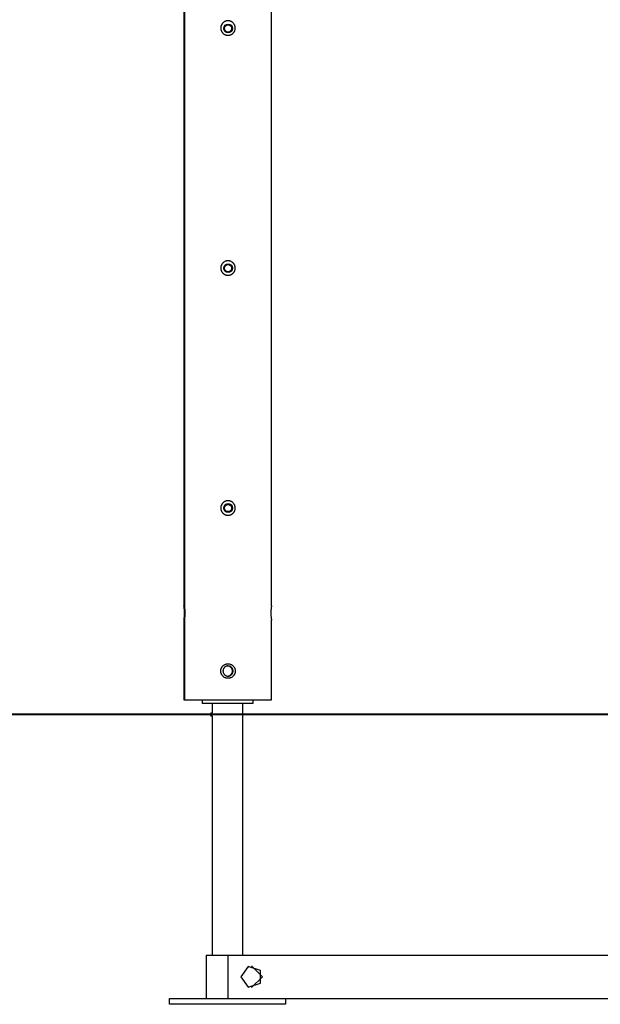
# Model space of a CAD drawing. Units: inches. Extents: x 379 to 461, y 243 to 351.
# Drawn here: x 395 to 403, y 326 to 340 of the extents above; entities that cross this region are included whole.
import ezdxf

# ---------------------------------------------------------------- set-up
doc = ezdxf.new("R2010")
doc.units = ezdxf.units.IN
doc.header["$MEASUREMENT"] = 0
doc.layers.add('Ebene 1', color=7, linetype='Continuous')

# ---------------------------------------------------------------- blocks, each defined once
blk = doc.blocks.new('block 2')
at = {"layer": 'Ebene 1', "color": 179, "lineweight": 25, "true_color": 0x1a171b}
for points in [[(397.744, 347.241), (397.744, 331.74)], [(397.752, 347.241), (397.752, 331.71)], [(398.952, 331.739), (398.952, 346.49)], [(398.252, 339.715), (398.252, 339.705), (398.254, 339.695), (398.255, 339.69), (398.256, 339.686), (398.257, 339.683), (398.258, 339.681), (398.259, 339.679), (398.26, 339.676), (398.264, 339.667), (398.269, 339.659), (398.27, 339.657), (398.272, 339.655), (398.273, 339.653), (398.274, 339.651), (398.278, 339.647), (398.281, 339.644), (398.289, 339.637), (398.296, 339.631), (398.299, 339.63), (398.301, 339.629), (398.303, 339.628), (398.305, 339.627), (398.309, 339.624), (398.314, 339.622), (398.318, 339.621), (398.323, 339.619), (398.325, 339.618), (398.327, 339.618), (398.33, 339.617), (398.332, 339.617), (398.342, 339.615), (398.352, 339.615), (398.357, 339.615), (398.362, 339.615), (398.363, 339.615), (398.364, 339.616), (398.365, 339.616), (398.366, 339.616), (398.369, 339.616), (398.372, 339.617), (398.381, 339.619), (398.39, 339.622), (398.392, 339.623), (398.395, 339.624), (398.397, 339.625), (398.399, 339.627), (398.403, 339.629), (398.407, 339.631), (398.411, 339.634), (398.415, 339.637), (398.417, 339.639), (398.419, 339.641), (398.421, 339.642), (398.423, 339.644), (398.429, 339.651), (398.435, 339.659), (398.437, 339.663), (398.44, 339.667), (398.441, 339.67), (398.442, 339.672), (398.444, 339.674), (398.444, 339.676), (398.448, 339.685), (398.45, 339.695), (398.45, 339.697), (398.451, 339.7), (398.451, 339.702), (398.451, 339.705), (398.452, 339.71), (398.452, 339.715), (398.451, 339.724), (398.45, 339.734), (398.449, 339.737), (398.449, 339.739), (398.448, 339.741), (398.448, 339.744), (398.446, 339.748), (398.444, 339.753), (398.442, 339.758), (398.44, 339.762), (398.439, 339.764), (398.438, 339.766), (398.436, 339.768), (398.435, 339.77), (398.429, 339.778), (398.423, 339.785), (398.419, 339.789), (398.416, 339.792), (398.412, 339.795), (398.407, 339.798), (398.399, 339.803), (398.39, 339.807), (398.388, 339.808), (398.386, 339.809), (398.384, 339.81), (398.381, 339.81), (398.376, 339.812), (398.372, 339.813), (398.366, 339.813), (398.362, 339.814), (398.359, 339.815), (398.357, 339.815), (398.356, 339.815), (398.355, 339.815), (398.353, 339.815), (398.352, 339.815), (398.342, 339.814), (398.332, 339.813), (398.328, 339.812), (398.323, 339.81), (398.321, 339.81), (398.318, 339.809), (398.316, 339.808), (398.314, 339.807), (398.305, 339.803), (398.296, 339.798), (398.294, 339.796), (398.292, 339.795), (398.29, 339.793), (398.289, 339.792), (398.285, 339.789), (398.281, 339.785), (398.275, 339.778), (398.269, 339.77), (398.268, 339.769), (398.268, 339.768), (398.267, 339.767), (398.266, 339.766), (398.265, 339.764), (398.264, 339.762), (398.261, 339.758), (398.26, 339.753), (398.258, 339.749), (398.256, 339.744), (398.255, 339.742), (398.255, 339.739), (398.254, 339.737), (398.254, 339.734), (398.252, 339.724), (398.252, 339.715), (398.252, 339.715)], [(398.252, 336.402), (398.252, 336.392), (398.254, 336.383), (398.255, 336.378), (398.256, 336.373), (398.257, 336.371), (398.258, 336.369), (398.259, 336.366), (398.26, 336.364), (398.264, 336.355), (398.269, 336.347), (398.27, 336.345), (398.272, 336.343), (398.273, 336.341), (398.274, 336.339), (398.278, 336.335), (398.281, 336.332), (398.289, 336.325), (398.296, 336.319), (398.299, 336.318), (398.301, 336.316), (398.303, 336.315), (398.305, 336.314), (398.309, 336.312), (398.314, 336.31), (398.318, 336.308), (398.323, 336.307), (398.325, 336.306), (398.327, 336.305), (398.33, 336.305), (398.332, 336.304), (398.342, 336.303), (398.352, 336.302), (398.357, 336.302), (398.362, 336.303), (398.363, 336.303), (398.364, 336.303), (398.365, 336.303), (398.366, 336.303), (398.369, 336.304), (398.372, 336.304), (398.381, 336.307), (398.39, 336.31), (398.392, 336.311), (398.395, 336.312), (398.397, 336.313), (398.399, 336.314), (398.403, 336.316), (398.407, 336.319), (398.411, 336.322), (398.415, 336.325), (398.417, 336.326), (398.419, 336.328), (398.421, 336.33), (398.423, 336.332), (398.429, 336.339), (398.435, 336.346), (398.437, 336.351), (398.44, 336.355), (398.441, 336.357), (398.442, 336.359), (398.444, 336.362), (398.444, 336.364), (398.448, 336.373), (398.45, 336.382), (398.45, 336.385), (398.451, 336.387), (398.451, 336.39), (398.451, 336.392), (398.452, 336.397), (398.452, 336.402), (398.451, 336.412), (398.45, 336.421), (398.449, 336.424), (398.449, 336.426), (398.448, 336.429), (398.448, 336.431), (398.446, 336.436), (398.444, 336.44), (398.442, 336.445), (398.44, 336.449), (398.439, 336.452), (398.438, 336.454), (398.436, 336.456), (398.435, 336.458), (398.429, 336.466), (398.423, 336.473), (398.419, 336.476), (398.416, 336.479), (398.412, 336.483), (398.407, 336.485), (398.399, 336.49), (398.39, 336.495), (398.388, 336.495), (398.386, 336.496), (398.384, 336.497), (398.381, 336.498), (398.376, 336.499), (398.372, 336.5), (398.366, 336.501), (398.362, 336.502), (398.359, 336.502), (398.357, 336.502), (398.356, 336.502), (398.355, 336.502), (398.353, 336.502), (398.352, 336.502), (398.342, 336.502), (398.332, 336.5), (398.328, 336.499), (398.323, 336.498), (398.321, 336.497), (398.318, 336.496), (398.316, 336.496), (398.314, 336.495), (398.305, 336.49), (398.296, 336.485), (398.294, 336.484), (398.292, 336.483), (398.29, 336.481), (398.289, 336.479), (398.285, 336.476), (398.281, 336.473), (398.275, 336.466), (398.269, 336.458), (398.268, 336.457), (398.268, 336.456), (398.267, 336.455), (398.266, 336.454), (398.265, 336.452), (398.264, 336.449), (398.261, 336.445), (398.26, 336.441), (398.258, 336.436), (398.256, 336.431), (398.255, 336.429), (398.255, 336.426), (398.254, 336.424), (398.254, 336.422), (398.252, 336.412), (398.252, 336.402), (398.252, 336.402)], [(398.252, 333.09), (398.252, 333.08), (398.254, 333.07), (398.255, 333.065), (398.256, 333.061), (398.257, 333.058), (398.258, 333.056), (398.259, 333.054), (398.26, 333.052), (398.264, 333.043), (398.269, 333.034), (398.27, 333.032), (398.272, 333.03), (398.273, 333.028), (398.274, 333.027), (398.278, 333.023), (398.281, 333.019), (398.289, 333.012), (398.296, 333.007), (398.299, 333.005), (398.301, 333.004), (398.303, 333.003), (398.305, 333.001), (398.309, 332.999), (398.314, 332.997), (398.318, 332.996), (398.323, 332.994), (398.325, 332.993), (398.327, 332.993), (398.33, 332.992), (398.332, 332.991), (398.342, 332.99), (398.352, 332.99), (398.357, 332.99), (398.362, 332.99), (398.363, 332.991), (398.364, 332.991), (398.365, 332.991), (398.366, 332.991), (398.369, 332.991), (398.372, 332.991), (398.381, 332.994), (398.39, 332.997), (398.392, 332.998), (398.395, 332.999), (398.397, 333), (398.399, 333.001), (398.403, 333.004), (398.407, 333.007), (398.411, 333.009), (398.415, 333.012), (398.417, 333.014), (398.419, 333.016), (398.421, 333.017), (398.423, 333.019), (398.429, 333.026), (398.435, 333.034), (398.437, 333.038), (398.44, 333.042), (398.441, 333.045), (398.442, 333.047), (398.444, 333.049), (398.444, 333.052), (398.448, 333.061), (398.45, 333.07), (398.45, 333.073), (398.451, 333.075), (398.451, 333.077), (398.451, 333.08), (398.452, 333.085), (398.452, 333.09), (398.451, 333.1), (398.45, 333.109), (398.449, 333.111), (398.449, 333.114), (398.448, 333.116), (398.448, 333.119), (398.446, 333.124), (398.444, 333.128), (398.442, 333.132), (398.44, 333.137), (398.439, 333.139), (398.438, 333.141), (398.436, 333.143), (398.435, 333.145), (398.429, 333.153), (398.423, 333.161), (398.419, 333.164), (398.416, 333.167), (398.412, 333.17), (398.407, 333.173), (398.399, 333.178), (398.39, 333.182), (398.388, 333.183), (398.386, 333.184), (398.384, 333.184), (398.381, 333.186), (398.376, 333.187), (398.372, 333.188), (398.366, 333.189), (398.362, 333.189), (398.359, 333.189), (398.357, 333.189), (398.356, 333.19), (398.355, 333.19), (398.353, 333.19), (398.352, 333.19), (398.342, 333.189), (398.332, 333.188), (398.328, 333.187), (398.323, 333.186), (398.321, 333.185), (398.318, 333.184), (398.316, 333.183), (398.314, 333.182), (398.305, 333.178), (398.296, 333.173), (398.294, 333.171), (398.292, 333.17), (398.29, 333.168), (398.289, 333.167), (398.285, 333.164), (398.281, 333.161), (398.275, 333.153), (398.269, 333.145), (398.268, 333.144), (398.268, 333.143), (398.267, 333.142), (398.266, 333.141), (398.265, 333.139), (398.264, 333.137), (398.261, 333.133), (398.26, 333.128), (398.258, 333.124), (398.256, 333.119), (398.255, 333.116), (398.255, 333.114), (398.254, 333.112), (398.254, 333.109), (398.252, 333.1), (398.252, 333.09), (398.252, 333.09)], [(397.744, 331.54), (397.744, 331.542), (397.744, 331.542), (397.744, 331.543), (397.744, 331.543), (397.744, 331.544), (397.745, 331.545), (397.745, 331.547), (397.745, 331.549), (397.746, 331.552), (397.746, 331.553), (397.746, 331.554), (397.746, 331.555), (397.746, 331.556), (397.747, 331.562), (397.748, 331.569), (397.748, 331.573), (397.749, 331.576), (397.749, 331.58), (397.75, 331.584), (397.75, 331.592), (397.751, 331.601), (397.751, 331.604), (397.751, 331.606), (397.751, 331.608), (397.751, 331.611), (397.752, 331.615), (397.752, 331.62), (397.752, 331.625), (397.752, 331.63), (397.752, 331.632), (397.752, 331.635), (397.752, 331.636), (397.752, 331.637), (397.752, 331.638), (397.752, 331.64), (397.752, 331.65), (397.752, 331.659), (397.752, 331.664), (397.751, 331.668), (397.751, 331.671), (397.751, 331.674), (397.751, 331.676), (397.751, 331.678), (397.75, 331.687), (397.75, 331.695), (397.749, 331.697), (397.749, 331.699), (397.749, 331.701), (397.749, 331.703), (397.748, 331.707), (397.748, 331.71), (397.747, 331.717), (397.746, 331.723), (397.746, 331.724), (397.746, 331.724), (397.746, 331.725), (397.746, 331.725), (397.746, 331.727), (397.746, 331.728), (397.745, 331.73), (397.745, 331.732), (397.745, 331.734), (397.744, 331.735), (397.744, 331.736), (397.744, 331.737), (397.744, 331.737), (397.744, 331.738), (397.744, 331.739), (397.744, 331.74)], [(398.952, 331.74), (398.951, 331.738), (398.951, 331.737), (398.951, 331.735), (398.951, 331.735), (398.951, 331.734), (398.951, 331.733), (398.951, 331.732), (398.95, 331.728), (398.949, 331.723), (398.949, 331.722), (398.949, 331.72), (398.949, 331.719), (398.949, 331.717), (398.948, 331.714), (398.948, 331.711), (398.947, 331.703), (398.946, 331.695), (398.946, 331.694), (398.946, 331.693), (398.946, 331.692), (398.946, 331.691), (398.946, 331.689), (398.946, 331.687), (398.945, 331.683), (398.945, 331.678), (398.944, 331.674), (398.944, 331.669), (398.944, 331.666), (398.944, 331.664), (398.944, 331.662), (398.944, 331.659), (398.944, 331.65), (398.944, 331.64)], [(397.752, 331.71), (397.752, 331.709), (397.752, 331.708), (397.752, 331.708), (397.752, 331.707), (397.752, 331.706), (397.752, 331.706), (397.752, 331.705), (397.752, 331.704), (397.753, 331.701), (397.753, 331.698), (397.753, 331.697), (397.753, 331.696), (397.753, 331.695), (397.753, 331.694), (397.754, 331.692), (397.754, 331.689), (397.755, 331.684), (397.755, 331.678), (397.755, 331.677), (397.755, 331.676), (397.755, 331.674), (397.755, 331.673), (397.755, 331.67), (397.756, 331.666), (397.756, 331.663), (397.756, 331.66), (397.756, 331.658), (397.756, 331.657), (397.756, 331.655), (397.756, 331.653), (397.756, 331.647), (397.756, 331.64), (397.756, 331.636), (397.756, 331.633), (397.756, 331.631), (397.756, 331.63), (397.756, 331.628), (397.756, 331.626), (397.756, 331.62), (397.756, 331.613), (397.755, 331.611), (397.755, 331.61), (397.755, 331.608), (397.755, 331.607), (397.755, 331.604), (397.755, 331.601), (397.755, 331.595), (397.754, 331.59), (397.753, 331.586), (397.753, 331.581), (397.753, 331.58), (397.753, 331.578), (397.753, 331.577), (397.753, 331.576), (397.753, 331.576), (397.752, 331.575), (397.752, 331.573), (397.752, 331.571), (397.752, 331.571), (397.752, 331.57), (397.752, 331.57), (397.752, 331.57)], [(398.944, 331.64), (398.944, 331.63), (398.944, 331.62), (398.944, 331.615), (398.944, 331.611), (398.944, 331.608), (398.944, 331.606), (398.945, 331.604), (398.945, 331.601), (398.946, 331.592), (398.946, 331.584), (398.946, 331.582), (398.947, 331.58), (398.947, 331.578), (398.947, 331.576), (398.947, 331.573), (398.948, 331.569), (398.949, 331.562), (398.949, 331.556), (398.95, 331.555), (398.95, 331.554), (398.95, 331.553), (398.95, 331.552), (398.95, 331.549), (398.951, 331.547), (398.951, 331.545), (398.951, 331.544), (398.951, 331.543), (398.951, 331.543), (398.951, 331.542), (398.951, 331.542), (398.952, 331.54), (398.952, 331.54)], [(397.744, 331.541), (397.744, 330.44)], [(397.752, 331.57), (397.752, 330.44)], [(398.952, 330.44), (398.952, 331.541)], [(398.252, 330.84), (398.252, 330.849), (398.254, 330.859), (398.255, 330.864), (398.256, 330.869), (398.257, 330.871), (398.258, 330.874), (398.259, 330.876), (398.26, 330.878), (398.264, 330.887), (398.269, 330.895), (398.27, 330.897), (398.272, 330.899), (398.273, 330.901), (398.274, 330.903), (398.278, 330.907), (398.281, 330.911), (398.289, 330.917), (398.296, 330.923), (398.299, 330.924), (398.301, 330.925), (398.303, 330.927), (398.305, 330.928), (398.309, 330.93), (398.314, 330.932), (398.318, 330.934), (398.323, 330.935), (398.325, 330.936), (398.327, 330.937), (398.33, 330.937), (398.332, 330.938), (398.342, 330.939), (398.352, 330.94), (398.357, 330.94), (398.362, 330.939), (398.363, 330.939), (398.364, 330.939), (398.365, 330.939), (398.366, 330.939), (398.369, 330.938), (398.372, 330.938), (398.381, 330.935), (398.39, 330.932), (398.392, 330.931), (398.395, 330.93), (398.397, 330.929), (398.399, 330.928), (398.403, 330.925), (398.407, 330.923), (398.411, 330.92), (398.415, 330.917), (398.417, 330.915), (398.419, 330.914), (398.421, 330.912), (398.423, 330.911), (398.429, 330.903), (398.435, 330.895), (398.437, 330.891), (398.44, 330.887), (398.441, 330.885), (398.442, 330.883), (398.444, 330.88), (398.444, 330.878), (398.448, 330.869), (398.45, 330.859), (398.45, 330.857), (398.451, 330.854), (398.451, 330.852), (398.451, 330.849), (398.452, 330.844), (398.452, 330.84), (398.451, 330.83), (398.45, 330.82), (398.449, 330.818), (398.449, 330.815), (398.448, 330.813), (398.448, 330.811), (398.446, 330.806), (398.444, 330.802), (398.442, 330.797), (398.44, 330.793), (398.439, 330.791), (398.438, 330.788), (398.436, 330.786), (398.435, 330.784), (398.429, 330.776), (398.423, 330.769), (398.419, 330.766), (398.416, 330.762), (398.412, 330.759), (398.407, 330.757), (398.399, 330.752), (398.39, 330.747), (398.388, 330.746), (398.386, 330.746), (398.384, 330.745), (398.381, 330.744), (398.376, 330.743), (398.372, 330.741), (398.366, 330.741), (398.362, 330.74), (398.359, 330.74), (398.357, 330.74), (398.356, 330.74), (398.355, 330.74), (398.353, 330.74), (398.352, 330.74), (398.342, 330.74), (398.332, 330.741), (398.328, 330.743), (398.323, 330.744), (398.321, 330.745), (398.318, 330.745), (398.316, 330.746), (398.314, 330.747), (398.305, 330.751), (398.296, 330.757), (398.294, 330.758), (398.292, 330.759), (398.29, 330.761), (398.289, 330.762), (398.285, 330.766), (398.281, 330.769), (398.275, 330.776), (398.269, 330.784), (398.268, 330.785), (398.268, 330.786), (398.267, 330.787), (398.266, 330.788), (398.265, 330.79), (398.264, 330.793), (398.261, 330.797), (398.26, 330.802), (398.258, 330.806), (398.256, 330.811), (398.255, 330.813), (398.255, 330.815), (398.254, 330.818), (398.254, 330.82), (398.252, 330.83), (398.252, 330.84), (398.252, 330.84)], [(398.422, 330.84), (398.422, 330.846), (398.42, 330.853), (398.42, 330.857), (398.419, 330.86), (398.418, 330.862), (398.418, 330.864), (398.417, 330.865), (398.417, 330.867), (398.414, 330.873), (398.41, 330.879), (398.409, 330.88), (398.408, 330.882), (398.407, 330.883), (398.406, 330.884), (398.404, 330.887), (398.402, 330.889), (398.397, 330.894), (398.391, 330.898), (398.388, 330.9), (398.385, 330.901), (398.382, 330.903), (398.379, 330.905), (398.376, 330.906), (398.373, 330.907), (398.371, 330.907), (398.369, 330.908), (398.367, 330.908), (398.365, 330.908), (398.359, 330.909), (398.352, 330.91), (398.35, 330.91), (398.348, 330.91), (398.347, 330.909), (398.345, 330.909), (398.342, 330.909), (398.338, 330.908), (398.332, 330.907), (398.325, 330.905), (398.324, 330.904), (398.322, 330.903), (398.32, 330.902), (398.319, 330.901), (398.316, 330.9), (398.313, 330.898), (398.31, 330.896), (398.307, 330.894), (398.306, 330.893), (398.305, 330.891), (398.304, 330.89), (398.302, 330.889), (398.298, 330.884), (398.294, 330.879), (398.293, 330.877), (398.292, 330.876), (398.291, 330.874), (398.29, 330.873), (398.289, 330.87), (398.287, 330.867), (398.285, 330.86), (398.283, 330.854), (398.283, 330.852), (398.283, 330.85), (398.283, 330.848), (398.282, 330.846), (398.282, 330.843), (398.282, 330.84), (398.282, 330.836), (398.282, 330.833), (398.283, 330.831), (398.283, 330.829), (398.283, 330.828), (398.283, 330.826), (398.285, 330.819), (398.287, 330.813), (398.289, 330.81), (398.29, 330.807), (398.292, 330.804), (398.294, 330.801), (398.298, 330.795), (398.302, 330.79), (398.304, 330.789), (398.305, 330.788), (398.306, 330.787), (398.307, 330.785), (398.31, 330.783), (398.313, 330.782), (398.316, 330.78), (398.319, 330.778), (398.32, 330.777), (398.322, 330.776), (398.324, 330.776), (398.325, 330.775), (398.332, 330.773), (398.338, 330.771), (398.342, 330.77), (398.345, 330.77), (398.347, 330.77), (398.348, 330.77), (398.35, 330.77), (398.352, 330.77), (398.359, 330.77), (398.365, 330.771), (398.367, 330.771), (398.369, 330.772), (398.371, 330.772), (398.372, 330.773), (398.376, 330.774), (398.379, 330.775), (398.382, 330.776), (398.385, 330.778), (398.387, 330.779), (398.388, 330.78), (398.389, 330.781), (398.391, 330.782), (398.397, 330.785), (398.402, 330.79), (398.404, 330.793), (398.406, 330.795), (398.407, 330.797), (398.408, 330.798), (398.409, 330.799), (398.41, 330.801), (398.414, 330.807), (398.417, 330.813), (398.417, 330.814), (398.418, 330.816), (398.418, 330.818), (398.419, 330.819), (398.42, 330.823), (398.42, 330.826), (398.422, 330.833), (398.422, 330.84), (398.422, 330.84)], [(398.353, 330.77), (398.354, 330.77), (398.356, 330.771), (398.357, 330.771), (398.364, 330.773), (398.371, 330.775), (398.372, 330.776), (398.374, 330.776), (398.375, 330.777), (398.377, 330.778), (398.379, 330.78), (398.383, 330.781), (398.388, 330.785), (398.393, 330.79), (398.398, 330.795), (398.402, 330.801), (398.404, 330.804), (398.405, 330.807), (398.406, 330.808), (398.407, 330.81), (398.408, 330.811), (398.408, 330.813), (398.41, 330.819), (398.413, 330.826), (398.413, 330.828), (398.413, 330.829), (398.413, 330.831), (398.414, 330.833), (398.414, 330.836), (398.414, 330.84), (398.414, 330.846), (398.413, 330.853), (398.412, 330.855), (398.412, 330.857), (398.411, 330.858), (398.41, 330.86), (398.409, 330.863), (398.408, 330.866), (398.407, 330.87), (398.405, 330.873), (398.405, 330.874), (398.404, 330.876), (398.403, 330.877), (398.402, 330.879), (398.398, 330.884), (398.393, 330.889), (398.391, 330.891), (398.388, 330.894), (398.387, 330.895), (398.385, 330.896), (398.384, 330.897), (398.383, 330.898), (398.377, 330.901), (398.371, 330.905), (398.369, 330.905), (398.367, 330.906), (398.366, 330.906), (398.364, 330.907), (398.361, 330.908), (398.357, 330.908), (398.345, 330.91)], [(397.744, 330.44), (397.746, 330.44), (397.752, 330.44)], [(397.752, 330.44), (397.927, 330.44), (398.352, 330.44)], [(397.994, 330.44), (397.994, 330.39)], [(398.694, 330.39), (397.994, 330.39)], [(398.131, 330.39), (398.131, 330.265)], [(398.352, 330.44), (398.776, 330.44), (398.952, 330.44)], [(398.556, 326.92), (398.556, 330.39)], [(398.694, 330.44), (398.694, 330.39)], [(398.133, 330.24), (398.133, 330.244), (398.133, 330.248), (398.133, 330.252), (398.133, 330.255), (398.132, 330.258), (398.132, 330.261), (398.132, 330.263), (398.131, 330.264), (398.131, 330.265)], [(398.131, 330.215), (398.132, 330.216), (398.132, 330.218), (398.132, 330.22), (398.133, 330.223), (398.133, 330.227), (398.133, 330.23), (398.133, 330.234), (398.133, 330.237), (398.133, 330.24)], [(398.131, 330.215), (398.131, 326.92)], [(398.052, 326.92), (398.14, 326.92), (398.352, 326.92)], [(398.052, 326.92), (398.052, 326.32)], [(398.352, 326.92), (424.652, 326.92)], [(398.352, 326.32), (398.352, 326.92)], [(398.527, 326.62), (398.63, 326.477), (398.798, 326.531), (398.798, 326.708), (398.63, 326.762), (398.527, 326.62), (398.527, 326.62)], [(398.677, 326.47), (398.827, 326.62), (398.677, 326.77)], [(397.544, 326.32), (398.052, 326.32)], [(397.544, 326.24), (397.544, 326.32)], [(398.052, 326.32), (398.14, 326.32), (398.352, 326.32)], [(398.352, 326.32), (423.852, 326.32)], [(399.144, 326.32), (399.144, 326.24)], [(399.144, 326.24), (397.544, 326.24)]]:
    blk.add_lwpolyline(points, dxfattribs=at)
at = {"layer": 'Ebene 1', "color": 179, "lineweight": 40, "true_color": 0x1a171b}
for points in [[(398.352, 330.24), (396.376, 330.24), (394.422, 330.24), (392.511, 330.24), (390.665, 330.24), (388.902, 330.24), (387.243, 330.24), (385.705, 330.24), (384.307, 330.24), (383.062, 330.24), (381.984, 330.24), (381.086, 330.24), (380.377, 330.24), (379.865, 330.24), (379.555, 330.24), (379.452, 330.24)], [(424.652, 330.24), (398.352, 330.24)]]:
    blk.add_lwpolyline(points, dxfattribs=at)
at = {"layer": 'Ebene 1', "color": 179, "lineweight": 25, "true_color": 0x1a171b}
for points, knots in [([(398.412, 339.71), (398.412, 339.743), (398.385, 339.77), (398.352, 339.77), (398.319, 339.77), (398.292, 339.743), (398.292, 339.71), (398.292, 339.677), (398.319, 339.65), (398.352, 339.65), (398.385, 339.65), (398.412, 339.677), (398.412, 339.71), (398.412, 339.71), (398.412, 339.71), (398.412, 339.71)], [0, 0, 0, 0, 1, 1, 1, 2, 2, 2, 3, 3, 3, 4, 4, 4, 5, 5, 5, 5]), ([(398.402, 339.71), (398.402, 339.737), (398.379, 339.76), (398.352, 339.76), (398.324, 339.76), (398.302, 339.737), (398.302, 339.71), (398.302, 339.682), (398.324, 339.66), (398.352, 339.66), (398.379, 339.66), (398.402, 339.682), (398.402, 339.71), (398.402, 339.71), (398.402, 339.71), (398.402, 339.71)], [0, 0, 0, 0, 1, 1, 1, 2, 2, 2, 3, 3, 3, 4, 4, 4, 5, 5, 5, 5]), ([(398.412, 336.4), (398.412, 336.433), (398.385, 336.46), (398.352, 336.46), (398.319, 336.46), (398.292, 336.433), (398.292, 336.4), (398.292, 336.367), (398.319, 336.34), (398.352, 336.34), (398.385, 336.34), (398.412, 336.367), (398.412, 336.4), (398.412, 336.4), (398.412, 336.4), (398.412, 336.4)], [0, 0, 0, 0, 1, 1, 1, 2, 2, 2, 3, 3, 3, 4, 4, 4, 5, 5, 5, 5]), ([(398.402, 336.4), (398.402, 336.427), (398.379, 336.45), (398.352, 336.45), (398.324, 336.45), (398.302, 336.427), (398.302, 336.4), (398.302, 336.372), (398.324, 336.35), (398.352, 336.35), (398.379, 336.35), (398.402, 336.372), (398.402, 336.4), (398.402, 336.4), (398.402, 336.4), (398.402, 336.4)], [0, 0, 0, 0, 1, 1, 1, 2, 2, 2, 3, 3, 3, 4, 4, 4, 5, 5, 5, 5]), ([(398.412, 333.09), (398.412, 333.123), (398.385, 333.15), (398.352, 333.15), (398.319, 333.15), (398.292, 333.123), (398.292, 333.09), (398.292, 333.057), (398.319, 333.03), (398.352, 333.03), (398.385, 333.03), (398.412, 333.057), (398.412, 333.09), (398.412, 333.09), (398.412, 333.09), (398.412, 333.09)], [0, 0, 0, 0, 1, 1, 1, 2, 2, 2, 3, 3, 3, 4, 4, 4, 5, 5, 5, 5]), ([(398.402, 333.09), (398.402, 333.117), (398.379, 333.14), (398.352, 333.14), (398.324, 333.14), (398.302, 333.117), (398.302, 333.09), (398.302, 333.062), (398.324, 333.04), (398.352, 333.04), (398.379, 333.04), (398.402, 333.062), (398.402, 333.09), (398.402, 333.09), (398.402, 333.09), (398.402, 333.09)], [0, 0, 0, 0, 1, 1, 1, 2, 2, 2, 3, 3, 3, 4, 4, 4, 5, 5, 5, 5]), ([(398.131, 330.265), (398.118, 330.265), (398.107, 330.253), (398.107, 330.239), (398.107, 330.226), (398.118, 330.215), (398.131, 330.215)], [0, 0, 0, 0, 1, 1, 1, 2, 2, 2, 2])]:
    blk.add_open_spline(points, degree=3, knots=knots, dxfattribs=at)

msp = doc.modelspace()

# ---------------------------------------------------------------- block references
at = {"layer": 'Ebene 1'}
msp.add_blockref('block 2', (0, 0), dxfattribs=at)

doc.saveas('drawing.dxf')
